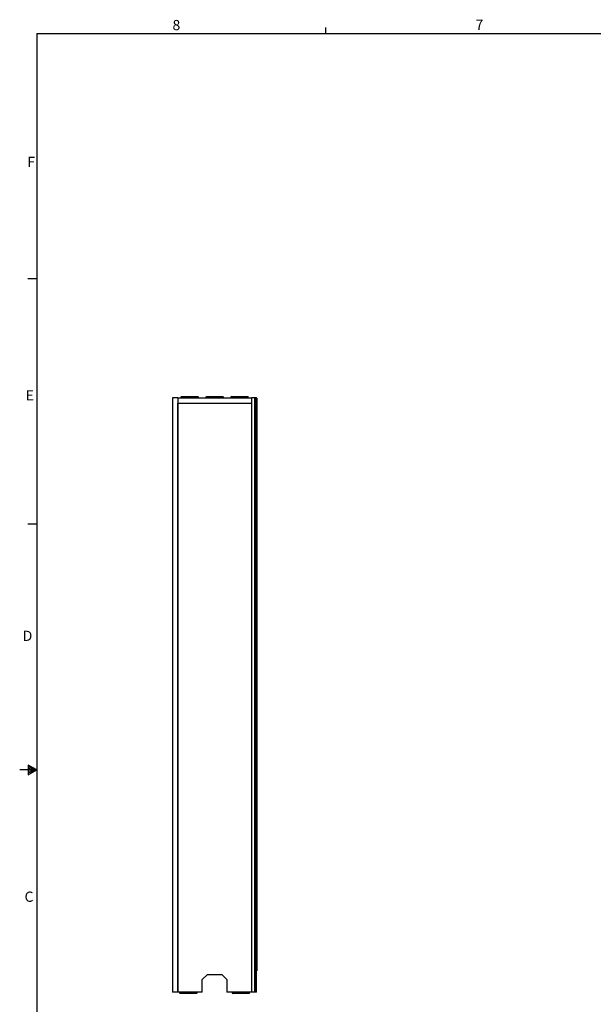
# Model space of a CAD drawing. Units: inches. Extents: x 0.3 to 33.8, y 0.2 to 21.7.
# Drawn here: x 0.3 to 8.5, y 7.6 to 21.6 of the extents above; entities that cross this region are included whole.
import ezdxf

# ---------------------------------------------------------------- set-up
doc = ezdxf.new("R2010")
doc.units = ezdxf.units.IN
doc.header["$MEASUREMENT"] = 0
doc.layers.add('BORDERS', color=7, linetype='Continuous')
doc.styles.add('SLDTEXTSTYLE0', font='TXT', dxfattribs={"width": 0.75})

msp = doc.modelspace()

# ---------------------------------------------------------------- linework, layer by layer
at = {"color": 7, "linetype": 'Continuous', "lineweight": 25}
for p, q in [((2.5353, 16.2138), (2.4603, 16.2138)), ((2.4603, 16.2138), (2.4603, 7.7388)), ((2.5353, 16.2138), (2.5353, 16.1388)), ((2.5353, 16.2138), (3.5853, 16.2138)), ((2.5353, 16.2138), (2.5353, 7.7388)), ((2.5791, 16.2235), (2.5791, 16.2138)), ((2.8291, 16.2235), (2.5791, 16.2235)), ((2.5881, 16.2325), (2.8201, 16.2325)), ((2.8291, 16.2138), (2.8291, 16.2235)), ((2.9353, 16.2235), (2.9353, 16.2138)), ((3.1853, 16.2235), (2.9353, 16.2235)), ((2.9443, 16.2325), (3.1763, 16.2325)), ((3.1853, 16.2138), (3.1853, 16.2235)), ((3.2915, 16.2235), (3.2915, 16.2138)), ((3.5415, 16.2235), (3.2915, 16.2235)), ((3.3005, 16.2325), (3.5325, 16.2325)), ((3.5415, 16.2138), (3.5415, 16.2235)), ((3.6353, 16.2138), (3.5853, 16.2138)), ((3.5853, 16.2138), (3.5853, 7.7388)), ((3.6603, 16.2138), (3.6353, 16.2138)), ((3.6353, 7.7388), (3.6353, 16.2138)), ((3.6353, 16.2138), (3.6353, 7.7388)), ((3.6603, 7.7388), (3.6603, 16.2138)), ((3.6605, 16.2088), (3.6605, 16.1512)), ((3.6605, 16.2088), (3.6605, 8.0458)), ((2.5353, 16.1388), (3.5853, 16.1388)), ((2.5353, 7.7388), (2.5353, 16.1388)), ((2.5353, 16.1388), (3.5853, 16.1388)), ((3.6605, 8.1035), (3.6605, 8.0458)), ((2.8853, 7.9197), (2.9589, 7.9933)), ((2.8853, 7.7388), (2.8853, 7.9197)), ((2.9589, 7.9933), (3.1617, 7.9933)), ((3.1617, 7.9933), (3.2353, 7.9197)), ((3.2353, 7.9197), (3.2353, 7.7388)), ((2.5353, 7.7388), (2.4603, 7.7388)), ((2.8853, 7.7388), (2.5353, 7.7388)), ((2.5603, 7.7388), (2.5603, 7.7311)), ((2.5603, 7.7311), (2.8103, 7.7311)), ((2.8013, 7.7221), (2.5693, 7.7221)), ((2.8103, 7.7311), (2.8103, 7.7388)), ((3.5853, 7.7388), (3.2353, 7.7388)), ((3.3103, 7.7388), (3.3103, 7.7311)), ((3.3103, 7.7311), (3.5603, 7.7311)), ((3.5513, 7.7221), (3.3193, 7.7221)), ((3.5603, 7.7311), (3.5603, 7.7388)), ((3.6353, 7.7388), (3.5853, 7.7388)), ((3.6603, 7.7388), (3.6353, 7.7388))]:
    msp.add_line(p, q, dxfattribs=at)
for centre, radius, start, end in [((2.5881, 16.2235), 0.009, 90, 180), ((2.8201, 16.2235), 0.009, 0, 90), ((2.9443, 16.2235), 0.009, 90, 180), ((3.1763, 16.2235), 0.009, 0, 90), ((3.3005, 16.2235), 0.009, 90, 180), ((3.5325, 16.2235), 0.009, 0, 90), ((3.6595, 16.2088), 0.001, 0, 36.8699), ((3.6595, 16.2088), 0.001, 0, 36.8699), ((3.6595, 8.0458), 0.001, 323.1301, 0), ((3.6595, 8.0458), 0.001, 323.1301, 0), ((2.5693, 7.7311), 0.009, 180, 270), ((2.8013, 7.7311), 0.009, 270, 0), ((3.3193, 7.7311), 0.009, 180, 270), ((3.5513, 7.7311), 0.009, 270, 0)]:
    msp.add_arc(centre, radius, start, end, dxfattribs=at)
at = {"layer": 'BORDERS'}
for p, q in [((4.6479, 21.4106), (4.6479, 21.4954)), ((0.5229, 17.9106), (0.3979, 17.9106)), ((0.5229, 14.4106), (0.3979, 14.4106)), ((0.3989, 10.9761), (0.3989, 10.8373)), ((0.5229, 10.9106), (0.3989, 10.9761)), ((0.3989, 10.9577), (0.5229, 10.9106)), ((0.5229, 10.9106), (0.2798, 10.9106)), ((0.3989, 10.9337), (0.5229, 10.9106)), ((0.3989, 10.8373), (0.5229, 10.9106)), ((0.3989, 10.8646), (0.5229, 10.9106)), ((0.3989, 10.8914), (0.5229, 10.9106))]:
    msp.add_line(p, q, dxfattribs=at)
at = {"layer": 'BORDERS', "lineweight": 25}
for q in [(0.5229, 0.4106), (33.5229, 21.4106)]:
    msp.add_line((0.5229, 21.4106), q, dxfattribs=at)

# ---------------------------------------------------------------- texts
at = {"layer": 'BORDERS', "color": 7, "char_height": 0.1458, "attachment_point": 1, "style": 'SLDTEXTSTYLE0'}
for s, insert in [('8', (2.4603, 21.6015)), ('7', (6.7822, 21.6052)), ('F', (0.3887, 19.6502)), ('E', (0.366, 16.3221)), ('D', (0.3237, 12.8932)), ('C', (0.3492, 9.1734))]:
    msp.add_mtext(s, dxfattribs=dict(at, insert=insert))

doc.saveas('drawing.dxf')
